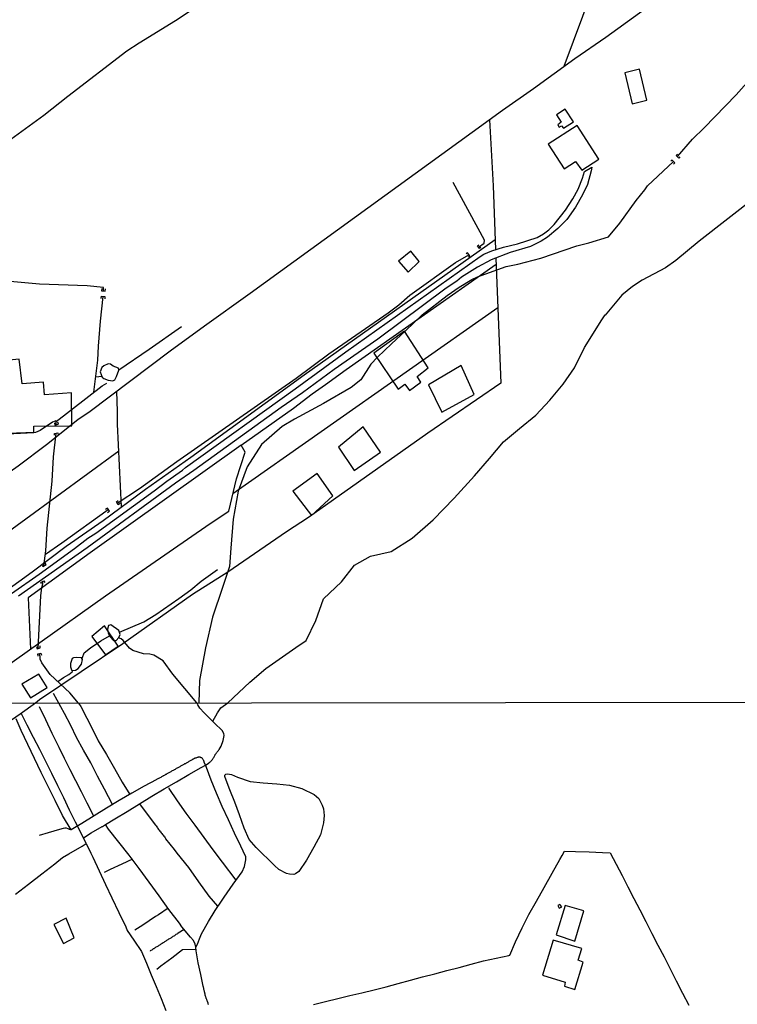
# Model space of a CAD drawing. Units: millimetres. Extents: x 183148 to 185561, y 1654882 to 1657659.
# Drawn here: x 184680 to 184899, y 1657010 to 1657311 of the extents above; entities that cross this region are included whole.
import ezdxf

# ---------------------------------------------------------------- set-up
doc = ezdxf.new("R2010")
doc.units = ezdxf.units.MM
for name, color, linetype in [('EDIFICACAO_REFERENCIAL', 50, 'Continuous'), ('IMAGEM', 7, 'Continuous'), ('V-BANHADO', 102, 'Continuous'), ('V-EDIFICACAO', 240, 'Continuous'), ('V-LAGOA', 5, 'Continuous'), ('V-LOTE', 1, 'Continuous'), ('V-PONTE_VIADUTO_PASSARELA', 2, 'Continuous'), ('V-REFERENCIA', 2, 'Continuous'), ('V-TALVEGUE', 7, 'Continuous'), ('V-TESTADA', 5, 'Continuous'), ('V-VALETA', 6, 'Continuous'), ('X-LIMITE_1000', 7, 'Continuous')]:
    doc.layers.add(name, color=color, linetype=linetype)
picture_1 = doc.add_image_def('image1.jpg', size_in_pixel=(4021, 4627))

msp = doc.modelspace()

# ---------------------------------------------------------------- linework, layer by layer
at = {"layer": 'EDIFICACAO_REFERENCIAL'}
for points in [[(184795.67, 1657237.1), (184798.58, 1657233.73), (184801.95, 1657236.94), (184799.42, 1657240.16)], [(184788.15, 1657208.98), (184795.54, 1657198), (184797.59, 1657199.51), (184798.98, 1657197.57), (184802.45, 1657200.1), (184801.31, 1657201.8), (184804.71, 1657204.52), (184797.44, 1657215.66)], [(184687.47, 1657196.24), (184687.22, 1657200.11), (184680.67, 1657199.61), (184679.73, 1657207.14), (184672.41, 1657206.44), (184674.12, 1657184.23), (184684.29, 1657184.72), (184684.23, 1657186.65), (184695.82, 1657186.72), (184695.75, 1657196.87)], [(184804.78, 1657199.3), (184808.84, 1657190.93), (184818.78, 1657196.32), (184814.75, 1657205.23)], [(184777.36, 1657180.23), (184782.13, 1657173.08), (184790.18, 1657178.74), (184784.81, 1657186.49)], [(184763.35, 1657166.83), (184769.02, 1657159.38), (184775.57, 1657165.34), (184770.8, 1657172.19)], [(184701.96, 1657122.42), (184706.13, 1657116.76), (184710, 1657119.44), (184705.8, 1657125.62)], [(184690.38, 1657034.4), (184693.31, 1657028.55), (184696.56, 1657030.33), (184694.12, 1657036.35)]]:
    msp.add_lwpolyline(points, close=True, dxfattribs=at)
at = {"layer": 'V-BANHADO'}
msp.add_lwpolyline([(184759.11, 1657051.15), (184757.81, 1657052.42), (184752.14, 1657057.94), (184749.99, 1657060.37), (184748.48, 1657063.81), (184747.08, 1657067.89), (184745.6, 1657071.75), (184744.12, 1657075.53), (184742.66, 1657079.31), (184742.59, 1657079.65), (184742.63, 1657080.05), (184742.9, 1657080.3), (184743.36, 1657080.44), (184744.68, 1657080.18), (184746.5, 1657079.37), (184750.3, 1657078.04), (184754.33, 1657077.69), (184758.44, 1657077.32), (184762.38, 1657076.97), (184766.13, 1657075.97), (184769.91, 1657074.06), (184771.33, 1657072.9), (184772.35, 1657070.84), (184772.72, 1657069.78), (184772.96, 1657067.7), (184772.73, 1657065.44), (184771.86, 1657061.75), (184769.83, 1657058), (184767.54, 1657054.03), (184765.21, 1657050.62), (184764.19, 1657049.85), (184763.62, 1657049.64), (184762.37, 1657049.73), (184761.39, 1657049.96)], close=True, dxfattribs=at)
at = {"layer": 'V-EDIFICACAO'}
for points in [[(184864.8, 1657294.66), (184867.03, 1657285.17), (184871.46, 1657286.28), (184869.21, 1657295.72), (184864.8, 1657294.66)], [(184846.6, 1657283.53), (184843.89, 1657281.81), (184845.33, 1657279.54), (184844.33, 1657278.79), (184844.72, 1657278.07), (184845.44, 1657278.44), (184846.07, 1657277.73), (184849.14, 1657279.69), (184846.6, 1657283.53)], [(184841.33, 1657272.8), (184846.23, 1657265.29), (184849.73, 1657267.5), (184851.62, 1657264.9), (184856.84, 1657268.29), (184850.17, 1657278.5), (184841.33, 1657272.8)], [(184680.56, 1657107.8), (184683.25, 1657103.62), (184688.33, 1657106.83), (184685.73, 1657110.91), (184680.56, 1657107.8)], [(184846.53, 1657040.23), (184843.76, 1657031.2), (184849.5, 1657029.34), (184852.29, 1657038.58), (184846.53, 1657040.23)], [(184844.95, 1657040.54), (184844.31, 1657040.19), (184844.75, 1657039.33), (184845.54, 1657039.77), (184844.95, 1657040.54)], [(184842.9, 1657029.61), (184839.66, 1657018.95), (184846.51, 1657016.78), (184846.31, 1657015.51), (184849.48, 1657014.57), (184852.07, 1657022.83), (184850.55, 1657023.51), (184851.65, 1657027.08), (184842.9, 1657029.61)]]:
    msp.add_lwpolyline(points, close=True, dxfattribs=at)
at = {"layer": 'V-LAGOA'}
for points in [[(184710.22, 1657203.78), (184710.15, 1657204.41), (184708.45, 1657205.03), (184707.68, 1657205.6), (184706.94, 1657205.67), (184705.67, 1657205.13), (184704.99, 1657204.62), (184704.55, 1657203.27), (184705.13, 1657201.67), (184705.62, 1657201.2), (184706.99, 1657200.68), (184708.4, 1657200.53), (184708.96, 1657200.85), (184709.55, 1657201.86), (184710.22, 1657203.78)], [(184710.62, 1657122.97), (184710.2, 1657124.21), (184707.73, 1657125.93), (184707.04, 1657125.74), (184706.78, 1657124.67), (184706.97, 1657123.45), (184707.54, 1657122.29), (184708.56, 1657121.22), (184709.44, 1657121.21), (184710.24, 1657122.09), (184710.62, 1657122.97)], [(184699.11, 1657115.39), (184698.77, 1657115.83), (184697.24, 1657115.97), (184696.32, 1657115.89), (184695.97, 1657115.64), (184695.42, 1657114.14), (184695.42, 1657113.17), (184695.79, 1657112.22), (184696.09, 1657112.02), (184697.02, 1657112.06), (184697.8, 1657112.61), (184698.8, 1657113.96), (184699.11, 1657115.39)]]:
    msp.add_lwpolyline(points, close=True, dxfattribs=at)
at = {"layer": 'V-LOTE'}
for points in [[(184921.67, 1657544.71), (184894.15, 1657527.46), (184877, 1657515.75), (184866.38, 1657508.76), (184834.81, 1657488.96), (184824.64, 1657481.9), (184814.12, 1657474.9), (184817.27, 1657445.35), (184824.15, 1657402.96), (184826.19, 1657383.5), (184778.49, 1657347.47), (184749.56, 1657326.45), (184735.06, 1657315.56), (184727.54, 1657310.5), (184716.39, 1657303.73), (184712.65, 1657301.3), (184694.59, 1657287.42), (184687.33, 1657281.6), (184676.1, 1657273.47), (184600.24, 1657217.12), (184596.22, 1657214.31), (184593.19, 1657212.56)], [(184660.98, 1657161.55), (184679.43, 1657174.55), (184688.16, 1657181.08), (184697.74, 1657188.73), (184701.48, 1657191.28), (184725.9, 1657209.67), (184736.39, 1657217.34), (184750.37, 1657227.27), (184827.42, 1657283.23), (184836.91, 1657289.83), (184849.53, 1657299.05), (184858.93, 1657305.59), (184877.67, 1657319.17), (184877.41, 1657323.23), (184876.51, 1657331.13), (184866.79, 1657333.5), (184860.7, 1657335.44), (184857.52, 1657327.28), (184846.18, 1657296.6)], [(184823.4, 1657280.31), (184824.6, 1657260.1), (184825.27, 1657240.62)], [(184625.03, 1657101.92), (184635.3, 1657108.61), (184642.66, 1657113.11), (184648.06, 1657116.93), (184660.96, 1657125.52), (184664.44, 1657128.24), (184683.75, 1657142.19), (184694.17, 1657149.96), (184705.44, 1657157.88), (184718.41, 1657167.39), (184732.24, 1657177.17), (184766.85, 1657202.33), (184825.16, 1657243.75)], [(184825.42, 1657238.04), (184826.95, 1657199.82), (184804.65, 1657184.48), (184768.12, 1657158.74), (184761.39, 1657154.33), (184743.55, 1657142.06), (184732.74, 1657135.19), (184711.47, 1657120.16), (184685.98, 1657102.99), (184684.75, 1657102.01)], [(184665.94, 1657106.27), (184706.17, 1657134.86), (184738.13, 1657156.88), (184743.82, 1657160.66), (184746.11, 1657170.56), (184748.79, 1657178.69), (184747.55, 1657180.85), (184763.55, 1657192.21), (184769.25, 1657196.59), (184773.39, 1657199.4), (184779.68, 1657204.01), (184825.5, 1657236.13)], [(184826.03, 1657222.81), (184745.04, 1657165.95)], [(184711.06, 1657162), (184709.77, 1657187.24), (184709.8, 1657191.14), (184709.57, 1657197.37)], [(184747.55, 1657180.85), (184701.43, 1657147.97), (184682.57, 1657134.17), (184683.2, 1657118.54)], [(184653.85, 1657139.02), (184672.24, 1657151.46), (184710.19, 1657179.09)], [(184684.75, 1657102.01), (184680.08, 1657098.7), (184676.11, 1657095.95), (184672.14, 1657093.2), (184668.17, 1657090.45), (184664.2, 1657087.74), (184660.2, 1657085.19), (184656.19, 1657082.51), (184652.18, 1657079.82), (184648.17, 1657077.2), (184644.16, 1657074.52), (184643.63, 1657074.17)], [(184678.66, 1657043.7), (184682.66, 1657046.75), (184686.67, 1657049.84), (184690.68, 1657052.93), (184693, 1657054.85), (184694.91, 1657055.95), (184698.98, 1657058.32), (184700.27, 1657059.09), (184698.71, 1657062.27), (184696.99, 1657065.7), (184695.19, 1657069.35), (184693.39, 1657073.08), (184691.56, 1657076.78), (184689.73, 1657080.48), (184687.9, 1657084.18), (184686.07, 1657087.88), (184684.15, 1657091.53), (184682.26, 1657095.25), (184680.43, 1657098.95)], [(184700.27, 1657059.09), (184701.7, 1657056.21), (184702.32, 1657054.94), (184704.25, 1657050.79), (184706.18, 1657046.64), (184708.11, 1657042.49), (184710.23, 1657038.07), (184712.35, 1657033.65), (184712.79, 1657032.52), (184714.79, 1657029.55), (184717.14, 1657026.1), (184718.62, 1657022.58), (184720.1, 1657019), (184721.6, 1657015.42), (184723.1, 1657011.82), (184724.61, 1657008.08)], [(184769.69, 1657009.98), (184773.36, 1657010.84), (184777.06, 1657011.77), (184780.76, 1657012.7), (184784.46, 1657013.51), (184788.17, 1657014.44), (184791.88, 1657015.37), (184795.59, 1657016.4), (184799.3, 1657017.37), (184803.01, 1657018.34), (184806.72, 1657019.31), (184810.43, 1657020.28), (184814.14, 1657021.29), (184817.85, 1657022.3), (184821.6, 1657023.27), (184825.47, 1657024.11), (184829.34, 1657024.95), (184829.63, 1657025.02), (184831.39, 1657029.04), (184833.37, 1657033.36), (184835.42, 1657037.41), (184837.78, 1657041.49), (184840.16, 1657045.71), (184842.54, 1657050.06), (184844.93, 1657054.28), (184845.59, 1657055.44), (184846.33, 1657056.84), (184849.7, 1657056.66), (184853.85, 1657056.54), (184858, 1657056.42), (184860.32, 1657056.3), (184862.17, 1657052.8), (184863.95, 1657049.38), (184865.68, 1657045.89), (184867.48, 1657042.37), (184869.33, 1657038.82), (184871.18, 1657035.27), (184873.03, 1657031.68), (184874.89, 1657028.09), (184876.75, 1657024.48), (184878.61, 1657020.8), (184880.47, 1657017.12), (184882.4, 1657013.43), (184884.33, 1657009.74)]]:
    msp.add_lwpolyline(points, dxfattribs=at)
at = {"layer": 'V-PONTE_VIADUTO_PASSARELA'}
for points in [[(184879.65, 1657266.78), (184880, 1657267.17), (184879.28, 1657267.96), (184879.21, 1657268.03), (184878.78, 1657267.65)], [(184881.6, 1657268.97), (184881.28, 1657268.6), (184880.42, 1657269.41), (184880.82, 1657269.76)], [(184820.79, 1657241.27), (184820.35, 1657240.97), (184819.75, 1657241.81), (184820.16, 1657242.11)], [(184817.03, 1657238.42), (184817.44, 1657238.73), (184816.73, 1657239.62), (184816.31, 1657239.3)], [(184704.99, 1657228.7), (184704.95, 1657227.98), (184706.07, 1657227.93), (184706.1, 1657228.61)], [(184704.87, 1657225.7), (184704.96, 1657226.35), (184705.98, 1657226.25), (184705.92, 1657225.61)], [(184690.56, 1657187.69), (184690.65, 1657187.01), (184691.74, 1657187.24), (184691.62, 1657187.86)], [(184690.57, 1657183.87), (184690.53, 1657184.46), (184691.58, 1657184.67), (184691.65, 1657184.03)], [(184710.61, 1657163.04), (184710.04, 1657162.67), (184709.48, 1657163.57), (184709.99, 1657163.93)], [(184706.76, 1657160.27), (184707.35, 1657160.68), (184706.71, 1657161.6), (184706.15, 1657161.2)], [(184686.77, 1657144.2), (184687.03, 1657143.83), (184687.97, 1657144.36), (184687.67, 1657144.78)], [(184686.57, 1657138.45), (184686.37, 1657138.88), (184687.35, 1657139.39), (184687.63, 1657138.86)], [(184685.07, 1657119.32), (184685.26, 1657118.67), (184686.23, 1657118.89), (184686.17, 1657119.55)], [(184685.59, 1657116.42), (184685.46, 1657117.06), (184686.44, 1657117.28), (184686.64, 1657116.69)]]:
    msp.add_lwpolyline(points, dxfattribs=at)
at = {"layer": 'V-REFERENCIA'}
msp.add_lwpolyline([(184677.41, 1657135.57), (184685.84, 1657141.45), (184696.67, 1657149.3), (184700.79, 1657152.46), (184703.19, 1657154.02), (184721.04, 1657166.95), (184724.85, 1657169.87), (184729.69, 1657173.24), (184730.56, 1657174.01), (184764.1, 1657198.04), (184779.56, 1657209.36), (184820.54, 1657238.49), (184821.75, 1657239.21), (184824.16, 1657240.28), (184827.68, 1657241.37), (184832.04, 1657242.36), (184838.01, 1657244.32), (184839.91, 1657245.45), (184841.56, 1657246.71), (184843.22, 1657248.3), (184846.62, 1657252.63), (184848.91, 1657256.13), (184850.49, 1657259.12), (184851.89, 1657262.49), (184852.49, 1657264.47), (184854.66, 1657265.84), (184854.49, 1657264.68), (184853.33, 1657260.51), (184851.88, 1657257.33), (184849.73, 1657253.54), (184847.07, 1657249.79), (184844.28, 1657247.08), (184841.15, 1657244.47), (184839.17, 1657243.2), (184835.98, 1657241.61), (184829.75, 1657239.69), (184823.99, 1657237.49), (184819.75, 1657235.29), (184814.88, 1657232.2), (184813.43, 1657231), (184810.23, 1657228.79), (184789.28, 1657213.3), (184775.97, 1657203.99), (184766.29, 1657196.87), (184759.8, 1657192.4), (184733.1, 1657173.1), (184727.56, 1657169.27), (184700.53, 1657149.5), (184679.55, 1657134.74)], dxfattribs=at)
at = {"layer": 'V-TALVEGUE'}
for points in [[(184802.88, 1657220.68), (184797.73, 1657215.81), (184793.46, 1657211.85), (184789.19, 1657207.8), (184787.23, 1657205.61), (184784.17, 1657200.86), (184781.16, 1657198.49), (184772.74, 1657193.64), (184763.86, 1657188.79), (184760.07, 1657186.54), (184753.79, 1657181.05), (184749.42, 1657174.29), (184746.67, 1657166.83), (184745.19, 1657158.22), (184744.41, 1657149.38), (184743.98, 1657143.83), (184741.87, 1657137.36), (184738.83, 1657128.34), (184736.72, 1657118.92), (184734.84, 1657108.98), (184734.64, 1657102.08)], [(184743.49, 1657102.09), (184750.27, 1657108.44), (184755.07, 1657112.66), (184764.24, 1657119.08), (184767.39, 1657121.17), (184770.35, 1657127.3), (184772.69, 1657133.9), (184778.27, 1657139.11), (184782.23, 1657144.15), (184787.12, 1657146.93), (184793.4, 1657148.38), (184799.85, 1657152.49), (184806.24, 1657158.05), (184812.63, 1657164.71), (184818.85, 1657171.54), (184823.45, 1657176.75), (184827.7, 1657181.9), (184832.59, 1657185.95), (184837.54, 1657190.06), (184841.91, 1657194.63), (184845.93, 1657199.49), (184849.43, 1657204.53), (184852.5, 1657210.66), (184857.74, 1657219.17), (184858.8, 1657220.7)], [(184738.88, 1657096.48), (184740.32, 1657099.08), (184741.36, 1657100.55), (184743.49, 1657102.09)]]:
    msp.add_lwpolyline(points, dxfattribs=at)
at = {"layer": 'V-TESTADA'}
for points in [[(184625.03, 1657101.92), (184635.3, 1657108.61), (184642.66, 1657113.11), (184648.06, 1657116.93), (184660.96, 1657125.52), (184664.44, 1657128.24), (184683.75, 1657142.19), (184694.17, 1657149.96), (184705.44, 1657157.88), (184718.41, 1657167.39), (184732.24, 1657177.17), (184766.85, 1657202.33), (184825.16, 1657243.75)], [(184747.55, 1657180.85), (184763.55, 1657192.21), (184769.25, 1657196.59), (184773.39, 1657199.4), (184779.68, 1657204.01), (184825.5, 1657236.13)], [(184747.55, 1657180.85), (184701.43, 1657147.97), (184682.57, 1657134.17)]]:
    msp.add_lwpolyline(points, dxfattribs=at)
at = {"layer": 'V-VALETA'}
for points in [[(184978.86, 1657351.54), (184981.06, 1657346.28), (184983.8, 1657338.73), (184984.72, 1657336.7), (184986.17, 1657334.67), (184990.32, 1657329.7), (184993.98, 1657323.53), (184993.96, 1657321.58), (184993.66, 1657319.89), (184992.69, 1657317.84), (184991.51, 1657316.63), (184988.25, 1657313.86), (184981.64, 1657308.82), (184967.54, 1657299.79), (184940.2, 1657280.78), (184911.82, 1657261.63), (184904.98, 1657256.82), (184887.46, 1657243.21), (184880.34, 1657237.3), (184877.23, 1657235.08), (184870.09, 1657231.31), (184867.15, 1657229.35), (184863.91, 1657226.7), (184858.72, 1657220.6)], [(184898.74, 1657287.95), (184906.93, 1657297.11), (184911.37, 1657304.38), (184919.24, 1657314.54)], [(184880.82, 1657269.03), (184885.45, 1657274.34), (184889.03, 1657277.8), (184898.74, 1657287.95)], [(184802.84, 1657220.65), (184810.49, 1657226.61), (184814.15, 1657229.15), (184818.08, 1657231.51), (184819.78, 1657232.34), (184828.56, 1657235.43), (184832.1, 1657236.17), (184839.07, 1657238.04), (184850.11, 1657241.79), (184853.8, 1657242.69), (184859.82, 1657244.52), (184863.2, 1657248.75), (184868.23, 1657255.6), (184870.89, 1657258.89), (184871.65, 1657260.08), (184879.62, 1657267.58)], [(184820.09, 1657241.34), (184821.85, 1657242.57), (184821.86, 1657243.55), (184812.37, 1657261.13)], [(184709.73, 1657163.16), (184716.54, 1657167.65), (184727.98, 1657175.88), (184764.38, 1657201.3), (184774.33, 1657208.73), (184792.44, 1657221.25), (184795.77, 1657223.71), (184799.13, 1657226.66), (184813.08, 1657236.67), (184817.17, 1657239.06)], [(184705.5, 1657227.96), (184705.55, 1657229.09), (184700.57, 1657229.52), (184685.95, 1657230.03), (184675.88, 1657230.94), (184650.97, 1657232.46)], [(184702.63, 1657197.06), (184703.85, 1657206.86), (184703.99, 1657211.12), (184704.58, 1657218.79), (184705.38, 1657226.31)], [(184710.21, 1657203.89), (184719.53, 1657210.15), (184729.39, 1657217.16)], [(184703.21, 1657201.7), (184705.02, 1657201.97)], [(184691.11, 1657187.11), (184691.05, 1657188.05), (184705.15, 1657199.03), (184706.53, 1657199.78)], [(184691.26, 1657188.21), (184691, 1657188.32), (184690, 1657187.84), (184686.19, 1657185.34), (184684.8, 1657184.71), (184675.99, 1657184.47)], [(184687.29, 1657143.98), (184687.9, 1657148.58), (184688.36, 1657155.5), (184689.89, 1657169.84), (184690.28, 1657177.32), (184691.07, 1657184.57)], [(184687.77, 1657147.6), (184692.77, 1657151), (184707, 1657161.18)], [(184710.37, 1657123.71), (184717.83, 1657126.9), (184721.49, 1657129.11), (184728.59, 1657133.99), (184732.17, 1657136.67), (184735.41, 1657139.34), (184740.33, 1657142.9)], [(184685.53, 1657118.73), (184686.38, 1657134.85), (184686.65, 1657137.38), (184687.04, 1657138.44), (184686.98, 1657139.2)], [(184698.84, 1657115.73), (184699.14, 1657116.02), (184699.62, 1657117.43), (184701.52, 1657118.93), (184704.68, 1657121.05), (184707.37, 1657122.64)], [(184734.01, 1657102.1), (184726.72, 1657110.85), (184723.78, 1657114.99), (184720.93, 1657116.65), (184719.67, 1657116.99), (184717.78, 1657117.11), (184714.45, 1657118.1), (184713.45, 1657118.87), (184711.56, 1657121.17), (184710.97, 1657121.64), (184710.15, 1657121.99)], [(184697.86, 1657102.03), (184695.21, 1657105.2), (184689.22, 1657110.81), (184686.71, 1657114.32), (184686.21, 1657115.5), (184686.23, 1657116.28), (184685.93, 1657117.16)], [(184691.55, 1657108.62), (184693.31, 1657109.86), (184694.99, 1657110.83), (184695.95, 1657111.59), (184696.15, 1657112.02)], [(184693.57, 1657098.83), (184690.27, 1657105)], [(184702.53, 1657067.52), (184700.55, 1657071.48), (184698.83, 1657074.88), (184697.11, 1657078.28), (184695.39, 1657081.68), (184693.67, 1657085.08), (184691.95, 1657088.48), (184689.83, 1657092.73), (184687.87, 1657096.96), (184685.98, 1657100.91)], [(184697.86, 1657102.03), (184698.65, 1657100.98), (184700.45, 1657097.46), (184701.74, 1657094.87), (184703.86, 1657090.49), (184706.44, 1657086.29), (184708.93, 1657082.09), (184711.26, 1657077.92), (184713.54, 1657074.15)], [(184699.39, 1657060.88), (184701.8, 1657062.36), (184705.17, 1657064.36), (184705.19, 1657064.37), (184706.1, 1657064.9), (184708.96, 1657066.69), (184712.73, 1657068.96), (184716.5, 1657071.26), (184720.28, 1657073.59), (184724.06, 1657075.85), (184727.84, 1657077.99), (184731.62, 1657080.18), (184735.4, 1657082.31), (184736.85, 1657083.14), (184737.61, 1657083.65), (184737.6, 1657083.69), (184737.7, 1657083.78), (184737.81, 1657083.8), (184737.96, 1657083.9), (184738.11, 1657084.06), (184738.32, 1657084.22), (184738.47, 1657084.4), (184738.64, 1657084.61), (184738.79, 1657084.8), (184738.94, 1657085), (184739.07, 1657085.23), (184739.22, 1657085.44), (184739.32, 1657085.62), (184739.43, 1657085.83), (184739.54, 1657086.02), (184739.66, 1657086.26), (184739.69, 1657086.36), (184739.79, 1657086.45), (184739.86, 1657086.55), (184739.92, 1657086.68), (184740.03, 1657086.85), (184740.13, 1657086.98), (184740.28, 1657087.15), (184740.45, 1657087.32), (184740.63, 1657087.54), (184740.77, 1657087.75), (184740.9, 1657087.89), (184741.47, 1657088.88), (184742.1, 1657090.65), (184742.36, 1657092.17), (184742.29, 1657092.78), (184741.79, 1657093.7), (184739.42, 1657095.95), (184736.3, 1657099.04), (184735, 1657100.53), (184734.37, 1657101.51), (184734.01, 1657102.1)], [(184695.69, 1657063.32), (184693.03, 1657067.72), (184690.74, 1657072.23), (184688.58, 1657076.54), (184686.5, 1657080.83), (184684.49, 1657085.14), (184682.44, 1657089.39), (184680.42, 1657093.64), (184678.82, 1657097.22)], [(184708.32, 1657071.06), (184705.79, 1657075.75), (184703.71, 1657079.75), (184701.63, 1657083.75), (184699.47, 1657087.63), (184697.31, 1657091.51), (184695.53, 1657095.17), (184693.57, 1657098.83)], [(184733.77, 1657027.47), (184734.22, 1657028.35), (184734.82, 1657030.03), (184735.51, 1657031.49), (184737.57, 1657035.27), (184739.66, 1657038.67), (184741.79, 1657041.82), (184742.41, 1657042.7), (184745.16, 1657046.73), (184747.88, 1657050.48), (184748.62, 1657052.15), (184749.05, 1657054.18), (184748.98, 1657055.11), (184748.22, 1657056.8), (184747.5, 1657058.33), (184745.59, 1657062.28), (184743.68, 1657066.38), (184741.77, 1657070.48), (184740.09, 1657074.48), (184738.43, 1657078.48), (184736.95, 1657082.41), (184736.32, 1657084.02), (184736.31, 1657084.08), (184736.27, 1657084.18), (184736.23, 1657084.25), (184736.14, 1657084.46), (184736.02, 1657084.72), (184735.89, 1657084.93), (184735.74, 1657085.15), (184735.68, 1657085.21), (184735.53, 1657085.31), (184735.51, 1657085.33), (184735.38, 1657085.33), (184735.27, 1657085.38), (184735.08, 1657085.46), (184735.08, 1657085.48), (184734.8, 1657085.5), (184734.59, 1657085.5), (184734.48, 1657085.5), (184734.38, 1657085.46), (184734.27, 1657085.44), (184734.12, 1657085.42), (184733.91, 1657085.33), (184733.69, 1657085.25), (184733.48, 1657085.21), (184733.46, 1657085.16), (184733.37, 1657085.12), (184733.27, 1657085.08), (184733.05, 1657084.95), (184732.84, 1657084.86), (184732.63, 1657084.74), (184732.41, 1657084.59), (184732.2, 1657084.5), (184732.01, 1657084.37), (184731.81, 1657084.29), (184731.6, 1657084.16), (184731.39, 1657084.03), (184731.17, 1657083.88), (184730.96, 1657083.8), (184730.75, 1657083.65), (184730.53, 1657083.52), (184730.32, 1657083.43), (184730.11, 1657083.31), (184729.89, 1657083.18), (184729.68, 1657083.07), (184729.47, 1657082.96), (184729.25, 1657082.82), (184729.04, 1657082.73), (184728.83, 1657082.6), (184728.61, 1657082.47), (184728.4, 1657082.37), (184728.21, 1657082.24), (184728.02, 1657082.15), (184727.76, 1657082.02), (184727.57, 1657081.9), (184727.38, 1657081.77), (184727.16, 1657081.68), (184726.97, 1657081.53), (184726.78, 1657081.47), (184726.52, 1657081.32), (184726.31, 1657081.19), (184726.09, 1657081.04), (184725.88, 1657080.96), (184725.69, 1657080.83), (184725.5, 1657080.74), (184725.28, 1657080.62), (184725.11, 1657080.53), (184724.9, 1657080.4), (184724.66, 1657080.27), (184724.47, 1657080.19), (184724.28, 1657080.06), (184724.05, 1657079.93), (184723.89, 1657079.85), (184723.83, 1657079.83), (184723.79, 1657079.77), (184723.66, 1657079.7), (184723.45, 1657079.57), (184723.23, 1657079.46), (184723.02, 1657079.34), (184722.78, 1657079.21), (184722.59, 1657079.12), (184722.59, 1657079.12), (184722.38, 1657079.02), (184722.12, 1657078.89), (184721.91, 1657078.78), (184721.7, 1657078.67), (184721.6, 1657078.61), (184717.95, 1657076.66), (184714.15, 1657074.5), (184710.3, 1657072.27), (184706.49, 1657069.94), (184702.68, 1657067.61), (184698.87, 1657065.28), (184695.68, 1657063.32), (184695.52, 1657063.3), (184695.18, 1657063.39), (184694.75, 1657063.63), (184694.26, 1657063.78), (184693.76, 1657063.79), (184693.24, 1657063.72), (184692.13, 1657063.38), (184688.58, 1657062.35), (184685.87, 1657061.62)], [(184746.01, 1657047.9), (184741.9, 1657053.43), (184739.08, 1657057.25), (184736.26, 1657061.01), (184733.51, 1657064.71), (184730.76, 1657068.4), (184728.17, 1657072.19), (184725.58, 1657075.98), (184725.48, 1657076.12)], [(184716.51, 1657071.27), (184719.19, 1657067.65), (184721.38, 1657064.77), (184721.42, 1657064.78), (184721.48, 1657064.65), (184721.55, 1657064.59), (184721.59, 1657064.51), (184721.8, 1657064.19), (184721.99, 1657063.97), (184722.14, 1657063.76), (184722.38, 1657063.46), (184722.55, 1657063.22), (184722.78, 1657062.91), (184722.91, 1657062.73), (184723.14, 1657062.44), (184723.32, 1657062.2), (184723.55, 1657061.88), (184723.72, 1657061.67), (184723.96, 1657061.37), (184724.13, 1657061.17), (184724.32, 1657060.9), (184724.47, 1657060.66), (184724.51, 1657060.6), (184727.09, 1657057.35), (184727.98, 1657056.21), (184731.45, 1657051.83), (184734.57, 1657047.45), (184737.69, 1657043.04), (184740.4, 1657040), (184740.5, 1657039.91)], [(184737.59, 1657009.89), (184737.53, 1657010.06), (184737.49, 1657010.23), (184737.49, 1657010.4), (184737.42, 1657010.53), (184737.36, 1657010.7), (184737.32, 1657010.87), (184737.23, 1657011), (184737.23, 1657011.08), (184737.21, 1657011.17), (184737.13, 1657011.34), (184737.06, 1657011.51), (184736.98, 1657011.68), (184736.93, 1657011.81), (184736.87, 1657011.98), (184736.8, 1657012.15), (184736.76, 1657012.24), (184736.74, 1657012.28), (184736.72, 1657012.45), (184736.66, 1657012.62), (184736.63, 1657012.66), (184736.59, 1657012.79), (184736.59, 1657012.96), (184736.57, 1657013.09), (184736.55, 1657013.17), (184736.51, 1657013.26), (184736.46, 1657013.43), (184736.44, 1657013.6), (184736.4, 1657013.73), (184736.36, 1657013.86), (184736.34, 1657014.03), (184736.29, 1657014.2), (184736.27, 1657014.33), (184736.21, 1657014.5), (184736.21, 1657014.67), (184736.16, 1657014.84), (184736.14, 1657014.97), (184736.08, 1657015.14), (184736.08, 1657015.31), (184736.02, 1657015.48), (184736, 1657015.54), (184735.24, 1657019.09), (184734.48, 1657022.65), (184733.81, 1657026.31), (184733.77, 1657027.47), (184733.55, 1657028.41), (184733.01, 1657029.47), (184732.12, 1657030.49), (184729.51, 1657033.69), (184728.75, 1657034.75), (184725.48, 1657039.01), (184722.54, 1657043.16), (184719.49, 1657047.34), (184716.44, 1657051.52), (184713.39, 1657055.58), (184710.24, 1657059.58), (184707.06, 1657063.51), (184706.1, 1657064.9)], [(184714.35, 1657054.31), (184711.14, 1657052.82), (184707.59, 1657051.19), (184705.7, 1657050.26)], [(184725.24, 1657039.35), (184722.38, 1657037.37), (184721.39, 1657036.8), (184717.51, 1657034.18), (184715.1, 1657032.62)], [(184730.16, 1657032.89), (184728.38, 1657031.75), (184728.35, 1657031.78), (184728.25, 1657031.7), (184728.21, 1657031.63), (184728.16, 1657031.61), (184728.12, 1657031.57), (184727.89, 1657031.42), (184727.67, 1657031.31), (184727.42, 1657031.14), (184727.18, 1657030.95), (184726.99, 1657030.84), (184726.73, 1657030.67), (184726.52, 1657030.54), (184726.31, 1657030.42), (184726.05, 1657030.25), (184725.86, 1657030.12), (184725.67, 1657030.01), (184725.41, 1657029.86), (184725.2, 1657029.71), (184725, 1657029.58), (184724.77, 1657029.48), (184724.58, 1657029.33), (184724.39, 1657029.22), (184724.13, 1657029.07), (184723.94, 1657028.92), (184723.75, 1657028.82), (184723.49, 1657028.62), (184723.28, 1657028.5), (184723.06, 1657028.35), (184722.85, 1657028.22), (184722.68, 1657028.11), (184722.47, 1657027.94), (184722.21, 1657027.79), (184722, 1657027.68), (184721.78, 1657027.56), (184721.55, 1657027.41), (184721.36, 1657027.3), (184721.14, 1657027.13), (184720.91, 1657026.98), (184720.72, 1657026.9), (184720.5, 1657026.75), (184720.25, 1657026.57), (184720.03, 1657026.43), (184719.78, 1657026.3), (184719.75, 1657026.28)], [(184733.8, 1657026.7), (184729.68, 1657026.61), (184726.37, 1657024.07), (184723.06, 1657021.61), (184721.79, 1657020.63)]]:
    msp.add_lwpolyline(points, dxfattribs=at)
at = {"layer": 'X-LIMITE_1000'}
msp.add_line((185556.27, 1657103.19), (183148.97, 1657099.76), dxfattribs=at)

# ---------------------------------------------------------------- referenced raster images: frames only (the image files are external)
at = {"layer": 'IMAGEM'}
image = msp.add_image(picture_1, insert=(183148.05, 1654881.87), size_in_units=(2413.13, 2776.81), dxfattribs=at)
image.dxf.flags = 7

doc.saveas('drawing.dxf')
